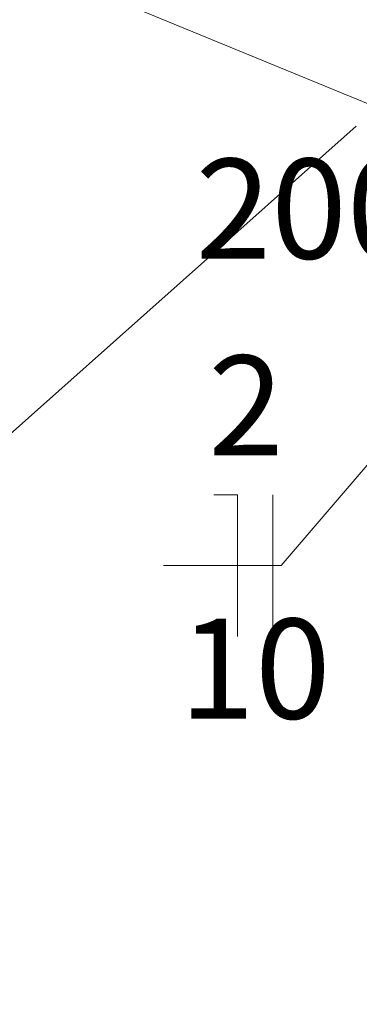
# Model space of a CAD drawing. Units: millimetres. Extents: x -37324 to 80009, y -277873 to -156154.
# Drawn here: x 7564 to 7924, y -172120 to -171076 of the extents above; entities that cross this region are included whole.
import ezdxf
from ezdxf.enums import TextEntityAlignment as Align

# ---------------------------------------------------------------- set-up
doc = ezdxf.new("R2010")
doc.units = ezdxf.units.MM
doc.header["$MEASUREMENT"] = 0
doc.layers.add('Layer1', color=1, linetype='Continuous', lineweight=5)
doc.layers.add('Layer6', color=6, linetype='Continuous', lineweight=9)
doc.styles.add('Arial', font='ARIAL.TTF', dxfattribs={"height": 0.2})

msp = doc.modelspace()

# ---------------------------------------------------------------- linework, layer by layer
at = {"layer": 'Layer1'}
msp.add_line((8108.7, -171237.5), (7581.4, -171020.6), dxfattribs=at)
at = {"layer": 'Layer6'}
for p, q in [((6850.6, -172140.4), (7920.4, -171188.8, 3240)), ((8225.4, -171204.7, 236.4), (7840.7, -171654.6, 236.4)), ((7769.3, -171579.6, 236.4), (7794.3, -171579.6, 236.4)), ((7794.3, -171729.6, 236.4), (7794.3, -171579.6, 236.4)), ((7831.8, -171729.6, 236.4), (7831.8, -171579.6, 236.4)), ((7840.7, -171654.6, 236.4), (7716.1, -171654.6, 236.4))]:
    msp.add_line(p, q, dxfattribs=at)

# ---------------------------------------------------------------- texts
at = {"layer": 'Layer6', "style": 'Arial'}
for s, p in [('200 W', (7949.9, -171362.4, 236.4)), ('2', (7803.5, -171570.9, 236.4)), ('10', (7813, -171849.9, 236.4))]:
    msp.add_text(s, height=105.9, dxfattribs=at).set_placement(p, align=Align.BOTTOM_CENTER)

doc.saveas('drawing.dxf')
